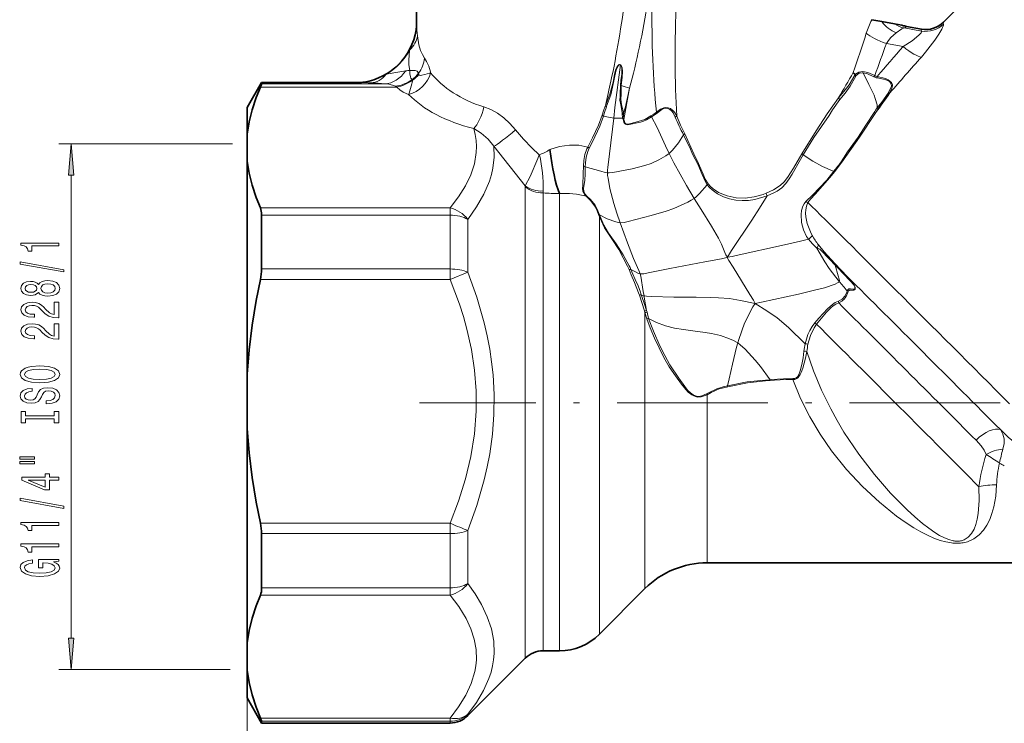
# Model space of a CAD drawing. Extents: x 0 to 420, y 0 to 297.
# Drawn here: x 69 to 147, y 80 to 136 of the extents above; entities that cross this region are included whole.
import ezdxf

# ---------------------------------------------------------------- set-up
doc = ezdxf.new("R2010")
doc.units = 0
doc.linetypes.add('DASHDOT', pattern=[18.5, 12, -3, 0.5, -3])

msp = doc.modelspace()

# ---------------------------------------------------------------- linework, layer by layer
at = {"color": 7, "lineweight": 35}
for p, q in [((151.384048, 144.939728), (142.250458, 135.806229)), ((100.249939, 135.61763), (100.249939, 139.096115)), ((137.315445, 135.852936), (136.522568, 135.99791)), ((138.348007, 135.664322), (137.315445, 135.852936)), ((138.930389, 135.553543), (138.348022, 135.664322)), ((138.930374, 135.553543), (138.974289, 135.544952)), ((140.488953, 135.250839), (139.290039, 135.462234)), ((86.749939, 128.996521), (87.904633, 130.996521)), ((87.904633, 130.996521), (87.904633, 130.887115)), ((95.646729, 130.996521), (87.904633, 130.996521)), ((86.749939, 126.892799), (86.749939, 128.996521)), ((86.749939, 126.892799), (86.749939, 124.745781)), ((86.749939, 107.778168), (86.749939, 124.745781)), ((87.904633, 120.441025), (87.904633, 116.148254)), ((86.749939, 107.778168), (86.749939, 103.446945)), ((86.749939, 86.381897), (86.749939, 103.446945)), ((87.904633, 95.075089), (87.904633, 90.757675)), ((147.783508, 92.746529), (123.399429, 92.746529)), ((118.449677, 90.696274), (114.817963, 87.064545)), ((86.749939, 84.197693), (86.749939, 86.381897)), ((111.635971, 85.746536), (110.328369, 85.746536)), ((108.914154, 85.160751), (104.335724, 80.582321)), ((86.749939, 81.996536), (86.749939, 84.197693)), ((86.749939, 81.996536), (87.904633, 79.996536)), ((87.904633, 80.1306), (87.904633, 79.996536)), ((102.921509, 79.996536), (87.904633, 79.996536))]:
    msp.add_line(p, q, dxfattribs=at)
at = {"color": 7, "lineweight": 13}
for p, q in [((142.250458, 135.806229), (142.241714, 135.794052)), ((139.112915, 135.339188), (140.483017, 135.09761)), ((139.287888, 135.455719), (139.290039, 135.462234)), ((140.481796, 135.245209), (139.287888, 135.455719)), ((140.488953, 135.250839), (140.481796, 135.245209)), ((137.688477, 134.101593), (139.029388, 133.865143)), ((101.3517, 131.852753), (101.371124, 131.777451)), ((116.513, 132.405655), (116.504684, 132.391724)), ((99.899063, 131.222672), (99.895508, 131.224808)), ((100.4151, 131.729523), (100.411041, 131.740021)), ((101.271408, 131.741074), (101.369812, 131.776947)), ((136.760925, 131.553375), (136.699188, 131.454529)), ((136.968124, 131.48764), (136.955383, 131.362808)), ((98.674377, 130.63269), (87.809235, 130.63269)), ((97.721848, 130.887115), (87.904633, 130.887115)), ((98.562027, 130.697815), (98.674377, 130.63269)), ((116.544083, 130.756531), (116.495865, 130.765732)), ((116.771729, 128.055847), (117.227921, 130.547134)), ((99.655762, 130.149353), (99.61969, 130.045853)), ((137.826385, 130.157288), (137.836578, 130.171783)), ((137.924072, 130.159027), (137.937164, 130.178299)), ((137.924072, 130.159027), (137.973938, 130.17244)), ((115.296844, 129.16095), (115.285339, 129.113434)), ((115.285339, 129.113373), (115.302521, 129.157822)), ((115.380188, 129.057465), (115.39563, 129.10257)), ((137.097931, 128.98465), (136.849319, 128.596603)), ((116.744522, 128.588882), (116.636215, 128.592209)), ((116.639877, 128.505447), (116.636215, 128.592209)), ((116.751129, 128.50116), (116.639877, 128.505447)), ((116.642487, 128.451752), (116.639877, 128.505432)), ((116.750793, 128.448257), (116.642487, 128.451752)), ((116.755295, 128.179169), (116.675659, 128.168945)), ((116.771729, 128.055847), (116.703979, 128.04213)), ((116.774979, 128.580322), (116.744522, 128.588882)), ((116.751129, 128.50116), (116.744522, 128.588882)), ((116.750793, 128.448257), (116.774979, 128.580322)), ((116.750793, 128.448257), (116.751129, 128.50116)), ((116.774994, 128.580322), (116.751129, 128.50116)), ((116.75531, 128.179138), (116.771729, 128.055847)), ((118.927414, 128.343674), (118.975861, 128.275208)), ((119.367279, 128.644226), (119.437378, 128.583282)), ((136.849319, 128.596603), (135.558594, 126.641853)), ((135.558594, 126.641853), (134.147659, 124.645233)), ((85.581512, 126.11972), (71.732544, 126.11972)), ((106.404312, 125.92173), (108.908859, 122.759796)), ((134.147842, 124.645462), (133.568909, 123.911819)), ((72.732544, 86.756149), (72.732544, 123.629234)), ((108.914154, 122.695496), (108.914154, 87.698761)), ((123.482498, 122.918594), (123.411484, 122.855522)), ((110.328369, 122.200073), (110.328369, 88.211441)), ((111.635971, 122.15155), (111.635971, 88.211441)), ((113.776016, 121.934326), (113.822189, 121.956444)), ((102.921509, 121.00589), (87.809235, 121.00589)), ((102.921509, 121.00589), (102.921509, 120.441025)), ((102.921509, 120.441025), (87.904633, 120.441025)), ((102.921509, 116.148254), (102.921509, 120.441025)), ((104.335724, 115.903564), (104.335724, 120.097717)), ((114.817963, 120.342743), (114.758331, 120.482826)), ((114.817963, 120.342743), (114.817963, 89.36496)), ((114.881546, 120.330261), (114.820663, 120.467667)), ((102.921509, 116.148254), (87.904633, 116.148254)), ((102.921509, 116.148254), (102.921509, 115.322739)), ((133.594162, 116.573051), (134.600449, 115.524269)), ((104.335739, 115.903557), (102.921524, 115.322739)), ((102.921524, 115.322739), (87.809235, 115.322739)), ((118.410309, 112.818504), (118.008209, 114.07357)), ((134.640732, 114.372841), (134.571411, 114.408478)), ((118.449677, 112.684731), (118.41011, 112.819168)), ((118.449677, 112.684731), (118.449677, 92.543427)), ((118.60199, 112.186378), (118.449677, 112.684731)), ((118.616989, 112.701614), (118.586716, 112.840881)), ((118.7323, 112.207771), (118.616989, 112.701614)), ((132.130493, 111.748146), (131.991623, 111.853668)), ((125.042389, 106.77491), (125.027466, 106.840843)), ((128.431534, 107.260666), (128.427139, 107.33223)), ((130.236969, 107.341286), (130.243362, 107.416672)), ((123.399429, 106.140984), (123.366272, 106.198288)), ((123.399429, 106.140984), (123.399429, 94.337799)), ((102.921509, 95.902374), (87.809235, 95.902374)), ((102.921509, 95.902374), (102.921509, 95.075089)), ((102.921509, 95.075089), (87.904633, 95.075089)), ((102.921509, 90.757675), (102.921509, 95.075089)), ((104.335724, 91.096252), (104.335724, 95.314491)), ((123.399429, 94.337799), (123.399429, 92.746529)), ((118.449677, 92.543427), (118.449677, 90.696274)), ((102.921509, 90.757675), (87.904633, 90.757675)), ((102.921509, 90.757675), (102.921509, 90.186584)), ((102.921524, 90.186584), (87.809235, 90.186584)), ((114.817963, 89.36496), (114.817963, 87.064545)), ((110.328369, 88.211441), (110.328369, 85.746536)), ((111.635971, 88.211441), (111.635971, 85.746536)), ((108.914154, 87.698761), (108.914154, 85.160751)), ((86.749939, 86.381897), (86.749939, 51.864548)), ((85.39212, 84.265656), (71.732544, 84.265656)), ((102.921509, 80.393005), (87.809235, 80.393005)), ((102.921509, 80.1306), (87.904633, 80.1306)), ((102.921509, 80.393005), (102.921509, 80.1306)), ((102.921509, 79.996536), (102.921509, 80.1306)), ((104.335724, 80.582321), (104.335724, 80.713303))]:
    msp.add_line(p, q, dxfattribs=at)
at = {"color": 7, "linetype": 'DASHDOT', "lineweight": 13}
msp.add_line((146.744598, 105.496529), (100.480362, 105.496529), dxfattribs=at)
at = {"color": 7, "lineweight": 13}
for points in [[(138.472641, 134.949036), (138.915405, 135.265991), (139.112915, 135.339188)], [(140.483017, 135.09761), (140.493851, 135.081512), (140.496384, 135.067322), (140.490128, 135.031006), (140.452789, 134.958176), (140.285385, 134.760681), (139.747269, 134.317932), (139.029388, 133.865143)], [(142.235138, 135.653381), (142.240799, 135.633881), (142.235825, 135.573181), (142.101013, 135.245377), (141.866974, 134.839279), (141.559479, 134.378601), (140.813293, 133.4142), (140.476837, 133.02417)], [(100.895096, 132.93808), (100.713943, 133.225067), (100.567917, 133.548676), (100.430908, 134.003601), (100.319321, 134.704605)], [(137.688477, 134.101593), (137.845764, 134.350662), (138.03566, 134.576202), (138.472641, 134.949036)], [(99.705246, 131.940842), (99.626602, 132.416595), (99.621338, 132.774887), (99.695282, 133.58432)], [(101.3517, 131.852753), (101.218262, 132.286011), (101.051254, 132.680267), (100.895096, 132.93808)], [(97.835358, 131.649689), (98.906235, 131.8564), (99.387878, 131.928177)], [(100.411041, 131.740021), (100.294388, 131.88739), (100.128891, 131.950897), (99.798141, 131.949982), (99.705246, 131.940842)], [(99.895523, 131.224823), (99.79628, 131.351166), (99.758484, 131.453491), (99.724182, 131.685638), (99.705246, 131.940842)], [(116.513, 132.405655), (116.435257, 132.433777), (116.396698, 132.427917), (116.32962, 132.390427), (116.228958, 132.269196), (116.096863, 131.972076), (116.011826, 131.659698), (115.90564, 131.023956)], [(116.504684, 132.391724), (116.466034, 132.412109), (116.424332, 132.413574), (116.382462, 132.396973), (116.313629, 132.333786), (116.232971, 132.202759), (116.120667, 131.902222), (115.986313, 131.250702), (115.95079, 131.009155)], [(115.961548, 128.171173), (116.040466, 129.016174), (116.504684, 132.391724)], [(116.504684, 132.391754), (116.552368, 132.337769), (116.605148, 132.178925), (116.618942, 131.845551), (116.601151, 131.622818), (116.540604, 131.187317), (116.495865, 130.765732)], [(116.512924, 132.405716), (116.5672, 132.347702), (116.632202, 132.179718), (116.657227, 131.83696), (116.621582, 131.419922), (116.544083, 130.756531)], [(135.815582, 131.865311), (135.497162, 131.817108), (135.227646, 131.655502)], [(135.81543, 131.865311), (136.199295, 131.782837), (136.760925, 131.553375)], [(99.923157, 131.172958), (99.927139, 131.094482), (99.883789, 130.897064), (99.655762, 130.149353)], [(100.425964, 131.634064), (100.448196, 131.590942), (100.474121, 131.574341), (100.544174, 131.563126), (100.657425, 131.574127), (100.911804, 131.631958), (101.271408, 131.741074)], [(133.872681, 129.782745), (134.307968, 130.279907), (134.713257, 130.800812), (135.176895, 131.585251)], [(133.98793, 129.638123), (134.400604, 130.159653), (134.792221, 130.711807), (135.248795, 131.511337)], [(135.830734, 131.776642), (135.530365, 131.730942), (135.286636, 131.562973)], [(135.830719, 131.776688), (136.175491, 131.69281), (136.699188, 131.454529)], [(135.830734, 131.776642), (136.29982, 130.839157), (136.705261, 129.98642), (136.808487, 129.722443), (136.944061, 129.21524), (136.96286, 128.987122)], [(136.955383, 131.362808), (137.585632, 131.23143), (137.790009, 131.162079), (137.955612, 131.040558), (138.071655, 130.890717), (138.087814, 130.694153), (138.028549, 130.508453), (137.836578, 130.171783)], [(136.968124, 131.48764), (137.620316, 131.307343), (137.833298, 131.221054), (138.086914, 131.009079), (138.168167, 130.843933), (138.171921, 130.735626), (138.113449, 130.519485), (137.937149, 130.178299)], [(97.721848, 130.887115), (98.041092, 130.856476), (98.328033, 130.795898), (98.562027, 130.697815)], [(99.61969, 130.045853), (99.172882, 130.236176), (98.904465, 130.406433), (98.674377, 130.63269)], [(115.30249, 129.157837), (115.657944, 130.059967), (115.905716, 131.023926)], [(115.395599, 129.10257), (115.720032, 130.02417), (115.950867, 131.00914)], [(116.495789, 130.765778), (116.47905, 130.105316), (116.463455, 129.886688), (116.450287, 129.591248), (116.535599, 129.221954), (116.636215, 128.592209)], [(116.543991, 130.756561), (116.542023, 130.096573), (116.522552, 129.656006), (116.59053, 129.234146), (116.744522, 128.588882)], [(130.945053, 125.329895), (132.101685, 127.159721), (132.976395, 128.491669), (133.87265, 129.782715)], [(131.058197, 125.248322), (131.914185, 126.620224), (132.527435, 127.486893), (133.119659, 128.364838), (133.396332, 128.81543), (133.987915, 129.638092)], [(137.826385, 130.157288), (137.323517, 129.444946), (136.96286, 128.987122)], [(137.924072, 130.159027), (137.421478, 129.439651), (137.097839, 128.984512)], [(105.613892, 129.056976), (106.155838, 128.849487), (106.691055, 128.561386), (107.202927, 128.197052), (107.695236, 127.746269), (108.138474, 127.231377)], [(115.03978, 128.384277), (115.160538, 128.74707), (115.285339, 129.113434)], [(115.143234, 128.322571), (115.23642, 128.620758), (115.380173, 129.057526)], [(120.984497, 128.320679), (120.798935, 128.623001), (120.684448, 128.757416), (120.478516, 128.916504), (120.293472, 128.986542), (120.091904, 128.999557), (119.955154, 128.974762), (119.699097, 128.865875), (119.367279, 128.644226)], [(120.866486, 128.24025), (120.689606, 128.588165), (120.573502, 128.737457), (120.43364, 128.855286), (120.268738, 128.927917), (120.087814, 128.9422), (119.908127, 128.895874), (119.794632, 128.840012), (119.437378, 128.583282)], [(113.891479, 125.857292), (114.274414, 126.586876), (114.738541, 127.590385), (115.039764, 128.384216)], [(114.007858, 125.77256), (114.261841, 126.263222), (114.843018, 127.530579), (115.143219, 128.322571)], [(115.961548, 128.171173), (115.549332, 128.242249), (115.143219, 128.322571)], [(115.961548, 128.171173), (115.869904, 127.276428), (115.498947, 124.22113), (115.47049, 124.009872), (115.455017, 123.798523)], [(116.675659, 128.168945), (116.172089, 128.162918), (115.961548, 128.171173)], [(118.975861, 128.275208), (118.568756, 128.031937), (118.347778, 127.9123), (118.09819, 127.828362), (117.834763, 127.787567), (117.323486, 127.682571), (117.195602, 127.644547), (117.060471, 127.625557), (116.899551, 127.671509), (116.816559, 127.755241), (116.767288, 127.846237), (116.703979, 128.04213)], [(118.927414, 128.343674), (118.438248, 128.040985), (117.72319, 127.834251), (117.231049, 127.710022), (117.079575, 127.672501), (116.949615, 127.692062), (116.857742, 127.79155), (116.789459, 127.98674), (116.771729, 128.055847)], [(118.927338, 128.343628), (119.152954, 128.477356), (119.367279, 128.644226)], [(118.975861, 128.275192), (119.347046, 128.509216), (119.437378, 128.583282)], [(118.975861, 128.275208), (119.41629, 127.419182), (120.093597, 125.957863), (120.387177, 125.353333)], [(120.984497, 128.320679), (121.288635, 127.606743), (121.620529, 126.907822)], [(136.711655, 128.599518), (136.043655, 127.605408), (135.450165, 126.642609)], [(102.921509, 121.00589), (103.595474, 121.882675), (104.149261, 122.759842), (104.576202, 123.643929), (104.864807, 124.533165), (105.006775, 125.425667), (105.020859, 125.90197), (104.991837, 126.378143), (104.919983, 126.853958), (104.805878, 127.329056)], [(104.805878, 127.329056), (105.397858, 126.96611), (105.946365, 126.495575), (106.404312, 125.921753)], [(108.138474, 127.231377), (108.774765, 126.493958), (109.446213, 125.799149), (110.033707, 125.23851)], [(121.522339, 126.838692), (121.116608, 126.205933), (120.648315, 125.61895), (120.387177, 125.353333)], [(121.522232, 126.838501), (122.077255, 125.681625), (122.25145, 125.279297), (122.660309, 124.495239), (123.015045, 123.679878), (123.188705, 123.253532), (123.411484, 122.855522)], [(121.620697, 126.907501), (122.335251, 125.324814), (122.719772, 124.538872), (123.081238, 123.709007), (123.258743, 123.290627), (123.482498, 122.918594)], [(135.449997, 126.64267), (134.596344, 125.483467), (134.090927, 124.669136)], [(135.449966, 126.642632), (135.081863, 126.00927), (134.530945, 125.218079), (134.090927, 124.669136)], [(104.335724, 120.097717), (105.038589, 121.098351), (105.618149, 122.116692), (106.05481, 123.148071), (106.214005, 123.666801), (106.331314, 124.186417), (106.430328, 125.056641), (106.404312, 125.921738)], [(110.879517, 125.65432), (111.650787, 125.899643), (112.432297, 126.020103), (113.179703, 126.006271), (113.891464, 125.8573)], [(113.548355, 124.333412), (113.588638, 124.78788), (113.671127, 125.256927), (113.82132, 125.711311), (113.891464, 125.8573)], [(113.694687, 124.295837), (113.714386, 124.602135), (113.769241, 125.05941), (113.885941, 125.50177), (114.007828, 125.772568)], [(110.033707, 125.23851), (109.906769, 124.939194), (109.29512, 123.506241), (108.908859, 122.759796)], [(115.455017, 123.798523), (115.602524, 123.802628), (115.896759, 123.843445), (117.435242, 124.119324), (118.452225, 124.386574), (118.948486, 124.560265), (119.548737, 124.830261), (120.118134, 125.160126), (120.387177, 125.353333)], [(120.387177, 125.353333), (120.76445, 124.613998), (121.758896, 122.794945), (122.370453, 121.773384)], [(128.101425, 122.176376), (128.684006, 122.442619), (129.232635, 122.795166), (129.546539, 123.091942), (129.81514, 123.433937), (130.278091, 124.181824), (130.945038, 125.329887)], [(128.181076, 121.969559), (128.785004, 122.242622), (128.981369, 122.357323), (129.353745, 122.623756), (129.680267, 122.952995), (129.953049, 123.323227), (130.186951, 123.7099), (130.833023, 124.872429), (131.058197, 125.248322)], [(131.058197, 125.248322), (131.826569, 124.739113), (132.601196, 124.299911), (133.406006, 123.97184), (133.506607, 123.937904)], [(113.548309, 124.332909), (113.53157, 123.760689), (113.496048, 122.785172), (113.479919, 122.575912), (113.511017, 122.356163), (113.686218, 122.02948), (113.776001, 121.934334)], [(113.694748, 124.295822), (113.6745, 123.733612), (113.653946, 123.206604), (113.587738, 122.750252), (113.56279, 122.550797), (113.583267, 122.34597), (113.669113, 122.137009), (113.822174, 121.956451)], [(113.694748, 124.295822), (114.923172, 123.929634), (115.277237, 123.828438), (115.455017, 123.798523)], [(115.455017, 123.798523), (115.476379, 123.584488), (115.510315, 123.372055), (115.657837, 122.546349), (115.961472, 121.359947), (116.216721, 120.600182), (116.480774, 119.825066)], [(133.506607, 123.937904), (132.937912, 123.232094), (131.81044, 122.038063), (131.2742, 121.50956)], [(133.568893, 123.911804), (133.191177, 123.444984), (132.010468, 122.093475), (131.65416, 121.711479), (131.437347, 121.443207)], [(122.370453, 121.773384), (122.523209, 121.896637), (122.807755, 122.165291), (123.411484, 122.855522)], [(123.411514, 122.855553), (123.598145, 122.635384), (123.802002, 122.439507), (124.242142, 122.123627), (124.713791, 121.898247), (125.198029, 121.743904), (125.692719, 121.632942), (126.198395, 121.589638), (126.703552, 121.614502), (127.200745, 121.69239), (128.18132, 121.969978)], [(123.482407, 122.918716), (123.670135, 122.716675), (123.874222, 122.538521), (124.309845, 122.252419), (125.000153, 121.975288), (125.716492, 121.812447), (126.436722, 121.791016), (127.156677, 121.894981), (127.863113, 122.089134), (128.101974, 122.17659)], [(114.758301, 120.482895), (114.641571, 120.784203), (114.496902, 121.083076), (114.14299, 121.574669), (113.776016, 121.934326)], [(114.820633, 120.467682), (114.70784, 120.766609), (114.471848, 121.229187), (114.108093, 121.682465), (113.822189, 121.956444)], [(122.370453, 121.773384), (122.12294, 121.618042), (121.864304, 121.477722), (120.739563, 120.963844), (120.140762, 120.758026), (118.936493, 120.402718), (117.718353, 120.077385), (117.107407, 119.926117), (116.802948, 119.859741), (116.480774, 119.825066)], [(122.370453, 121.773384), (122.920074, 120.888916), (123.764282, 119.545303), (124.304062, 118.613571), (124.537674, 118.12545), (124.815994, 117.451591), (124.886673, 117.280518), (125.020782, 117.096962)], [(128.18132, 121.969978), (127.588654, 120.994576), (126.967422, 120.048515), (125.359543, 117.621964), (125.020782, 117.096962)], [(131.2742, 121.50956), (131.138718, 121.335396), (131.039764, 121.152946), (130.929916, 120.80545), (130.887192, 120.477173), (130.915802, 119.854706), (131.072327, 119.270546), (131.336945, 118.7472), (131.475723, 118.531128)], [(131.437347, 121.443207), (131.311386, 121.159065), (131.261444, 120.867622), (131.254547, 120.583351), (131.276047, 120.303993), (131.382095, 119.772957), (131.633881, 119.110161), (131.781738, 118.8265)], [(117.19783, 116.105858), (117.069702, 116.386185), (116.363739, 117.69722), (115.809601, 118.560516), (115.239807, 119.437988), (114.863617, 120.242119), (114.817963, 120.342743)], [(114.820663, 120.467667), (115.452026, 120.151855), (116.119614, 119.894073), (116.480774, 119.825066)], [(117.326401, 116.116646), (117.270355, 116.260452), (117.194199, 116.406052), (116.702484, 117.274475), (116.147369, 118.147736), (115.547806, 119.013206), (115.172104, 119.648926), (114.881546, 120.330261)], [(116.480774, 119.825066), (117.05954, 118.220116), (117.531784, 116.989258), (117.950638, 116.029839), (118.069443, 115.762688)], [(131.475723, 118.531128), (130.856155, 118.360451), (129.563232, 118.083832), (125.711334, 117.223145), (125.390503, 117.147034), (125.020782, 117.096962)], [(131.475922, 118.531265), (131.795059, 118.141342), (132.148315, 117.812355)], [(133.927643, 115.160667), (133.13765, 116.188942), (132.778412, 116.720467), (132.148315, 117.812355)], [(132.148483, 117.812042), (132.251434, 117.776543), (132.377975, 117.725807), (132.465179, 117.64299), (133.153351, 116.921921), (133.598984, 116.451233)], [(132.268829, 118.061539), (132.733902, 117.517487), (133.59436, 116.572838)], [(125.020782, 117.096962), (124.859573, 117.03653), (124.542084, 116.968269), (123.220428, 116.724655), (120.443802, 116.179337), (118.712036, 115.836487), (118.36647, 115.774979), (118.069443, 115.762688)], [(127.22644, 113.411469), (127.087799, 113.678871), (126.811218, 114.129204), (125.476852, 116.296066), (125.135696, 116.826126), (125.038269, 117.018242), (125.020782, 117.096962)], [(133.598923, 116.451447), (134.49617, 115.538612), (134.603607, 115.42701)], [(133.927643, 115.160667), (133.941208, 115.21624), (133.931381, 115.338898), (133.858246, 115.600731), (133.598984, 116.451233)], [(104.335724, 95.314491), (105.058151, 97.323822), (105.645981, 99.368256), (105.883591, 100.401894), (106.080887, 101.44194), (106.296555, 103.004593), (106.413712, 104.574814), (106.429764, 106.14817), (106.34433, 107.720024), (106.234009, 108.747665), (106.081863, 109.771339), (105.881744, 110.825859), (105.640152, 111.873802), (105.052841, 113.910957), (104.335739, 115.903496)], [(118.008011, 114.074112), (117.936188, 114.258537), (117.616608, 115.071457), (117.353104, 115.695015), (117.19783, 116.105858)], [(118.069443, 115.762688), (117.937195, 115.794571), (117.688309, 115.911118), (117.326401, 116.116646)], [(118.152298, 114.096428), (118.085876, 114.293655), (117.898087, 114.798538), (117.667465, 115.313011), (117.48082, 115.724625), (117.326401, 116.116646)], [(118.376907, 114.007622), (118.313248, 114.360229), (118.10907, 115.58683), (118.069443, 115.762688)], [(134.571411, 114.408478), (134.623901, 114.500458), (134.710648, 114.561867), (134.819138, 114.572762), (135.051254, 114.541672), (135.104263, 114.545876), (135.164444, 114.578598), (135.185165, 114.608719), (135.186127, 114.689987), (135.136765, 114.797836), (135.062363, 114.909447), (134.861328, 115.153999), (134.603607, 115.42701)], [(134.640732, 114.372841), (134.760345, 114.467003), (134.984406, 114.453773), (135.098526, 114.46257), (135.179077, 114.509125), (135.206406, 114.548279), (135.209671, 114.694908), (135.076523, 114.946457), (134.865768, 115.222229), (134.600449, 115.524269)], [(102.921509, 95.902374), (103.595474, 97.67112), (104.149261, 99.440659), (104.576202, 101.224152), (104.864807, 103.018021), (105.006775, 104.818497), (105.004822, 106.457893), (104.877991, 108.095222), (104.629425, 109.727715), (104.265045, 111.352608), (103.985001, 112.353188), (103.666046, 113.348816), (102.921524, 115.322739)], [(127.22644, 113.411469), (127.749725, 113.51413), (130.696442, 114.151611), (132.079834, 114.480209), (132.768311, 114.659004), (133.615051, 114.952934), (133.801788, 115.037117), (133.896759, 115.111656), (133.927643, 115.160667)], [(118.586838, 112.840195), (118.416504, 113.349358), (118.189102, 113.965714), (118.15274, 114.096184)], [(118.376907, 114.007622), (118.574356, 113.979118), (118.980743, 113.954048), (120.753128, 113.911453), (122.529449, 113.899994), (123.710709, 113.885872), (124.307037, 113.863968), (125.192612, 113.785683), (126.070267, 113.640404), (127.22644, 113.411469)], [(118.586716, 112.840881), (118.399307, 113.89196), (118.376907, 114.007622)], [(134.571411, 114.408485), (134.535217, 114.297478), (134.400803, 114.009155), (134.176437, 113.75489), (133.870148, 113.580521)], [(134.640732, 114.372864), (134.612259, 114.264679), (134.473312, 113.948341), (134.323135, 113.753365), (134.131577, 113.583214), (133.891098, 113.448875)], [(127.22644, 113.411469), (127.054428, 113.130417), (126.380661, 111.821663), (125.922165, 110.530556), (125.842651, 110.269829)], [(127.22644, 113.411469), (128.151077, 112.824608), (128.987137, 112.251312), (129.889282, 111.479095), (131.216354, 110.202087)], [(133.870148, 113.580521), (133.616562, 113.467575), (133.388504, 113.319023), (132.994583, 112.970261), (132.309921, 112.228981), (131.991623, 111.853668)], [(133.891098, 113.448875), (133.659897, 113.355629), (133.450699, 113.222107), (133.262543, 113.062073), (132.917313, 112.705299), (132.130493, 111.748146)], [(118.7323, 112.207771), (119.383621, 111.890198), (120.079285, 111.633812), (120.800049, 111.445526), (121.532166, 111.318932), (122.270355, 111.224899), (123.251282, 111.100761), (123.748581, 111.020752), (124.477066, 110.855293), (125.178253, 110.596611), (125.518036, 110.447205), (125.842651, 110.269829)], [(118.7323, 112.207771), (119.134384, 111.205986), (119.649521, 110.01902), (120.028183, 109.251656), (120.435181, 108.507393), (121.138641, 107.451912), (121.616272, 106.781281), (121.878403, 106.475899), (122.071518, 106.294716), (122.281723, 106.140175), (122.563507, 106.020103), (122.774384, 106.00106), (122.98674, 106.037712), (123.366272, 106.198288)], [(118.60199, 112.186378), (118.875412, 111.459023), (119.217789, 110.651955), (119.573151, 109.863182), (119.9608, 109.0924), (120.391281, 108.349823), (120.874832, 107.644501), (121.363724, 106.967117), (121.706146, 106.540863), (121.899521, 106.348076), (122.183945, 106.125038), (122.342133, 106.037514), (122.619949, 105.954636), (122.938034, 105.969635), (123.166199, 106.037666), (123.399429, 106.140984)], [(131.991623, 111.853668), (131.770081, 111.569695), (131.583817, 111.258537), (131.433563, 110.924408), (131.216354, 110.202087)], [(132.130493, 111.748146), (131.930923, 111.472336), (131.632446, 110.858162), (131.437637, 110.160728)], [(125.027466, 106.840843), (125.160202, 107.413818), (125.415695, 108.562256), (125.750748, 109.931076), (125.842651, 110.269829)], [(125.842651, 110.269829), (126.048859, 110.107979), (126.429504, 109.752922), (127.235474, 108.893288), (127.64946, 108.379814), (128.427139, 107.33223)], [(131.360153, 109.588898), (131.25737, 109.043213), (131.041794, 108.24617), (130.911087, 107.909309), (130.831421, 107.748909), (130.660065, 107.512703), (130.549316, 107.423912), (130.399429, 107.359711), (130.236969, 107.341286)], [(131.118042, 109.606491), (131.04599, 109.068039), (130.953354, 108.539497), (130.822021, 108.029861), (130.733032, 107.789223), (130.597443, 107.562569), (130.506332, 107.480408), (130.381516, 107.426064), (130.243362, 107.416672)], [(143.010162, 94.507996), (142.656738, 94.602394), (142.318054, 94.737122), (141.933975, 94.93206), (141.563751, 95.154701), (141.065414, 95.498436), (140.578033, 95.87487), (139.953186, 96.405693), (139.335541, 96.975548), (138.027695, 98.310699), (136.753448, 99.774132), (135.486603, 101.41497), (134.309082, 103.165077), (133.763062, 104.077606), (133.250107, 105.012329), (132.520386, 106.512939), (131.888123, 108.045166), (131.360184, 109.588753)], [(125.027466, 106.840836), (124.694885, 106.773323), (124.17543, 106.600677), (123.526794, 106.284599), (123.366272, 106.198288)], [(125.042374, 106.77491), (124.370544, 106.601807), (123.716827, 106.304893), (123.399429, 106.140984)], [(128.427185, 107.332176), (127.677002, 107.274193), (126.602158, 107.153534), (125.027466, 106.840843)], [(128.431641, 107.260674), (128.054749, 107.232246), (126.613876, 107.090416), (125.042389, 106.77491)], [(130.243362, 107.416672), (129.500977, 107.411324), (128.510086, 107.337036), (128.427139, 107.33223)], [(130.236969, 107.341286), (129.687485, 107.348633), (128.777496, 107.284698), (128.431534, 107.260666)], [(142.889252, 94.337799), (142.415359, 94.419891), (141.964584, 94.542725), (141.4823, 94.715401), (141.0215, 94.915169), (140.444382, 95.207108), (139.8871, 95.527908), (139.182083, 95.982323), (138.495102, 96.472397), (137.134995, 97.570366), (135.797073, 98.817307), (134.522385, 100.18354), (133.328125, 101.668991), (132.414307, 102.99025), (131.586517, 104.383804), (130.857162, 105.839195), (130.236969, 107.341286)], [(146.97876, 101.809219), (147.066696, 102.244026), (147.063599, 102.635979), (146.976593, 102.984276), (146.773697, 103.355148)], [(145.646133, 101.384407), (145.478256, 101.728699), (145.235275, 102.067558), (144.835358, 102.508163)], [(146.47345, 98.950638), (146.399551, 98.058907), (146.248688, 97.211754), (146.105179, 96.692261), (145.9216, 96.201431), (145.696869, 95.751389), (145.421188, 95.339195), (145.084366, 94.973366), (144.670303, 94.665489), (144.15715, 94.436363)], [(145.067062, 98.805626), (145.093063, 97.710129), (145.015854, 96.690926), (144.935669, 96.235817), (144.822067, 95.808937), (144.672867, 95.424835), (144.47612, 95.080132), (144.215759, 94.786842), (143.889557, 94.579262)], [(106.429764, 85.524445), (106.395569, 86.503113), (106.209564, 87.484512), (105.879364, 88.462891), (105.416977, 89.432999), (104.915848, 90.270859), (104.335739, 91.096222)], [(105.015549, 85.03508), (104.991531, 85.861313), (104.843109, 86.686234), (104.573944, 87.508438), (104.190399, 88.326523), (103.618256, 89.26149), (102.921524, 90.186584)], [(104.335724, 80.713303), (105.019852, 81.634033), (105.58783, 82.579285), (106.021866, 83.547852), (106.18367, 84.040131), (106.306488, 84.53714), (106.387924, 85.029144), (106.429764, 85.524445)], [(102.921509, 80.393005), (103.595474, 81.284973), (104.16893, 82.213318), (104.604584, 83.149124), (104.889771, 84.090424), (104.972961, 84.562485), (105.015549, 85.03508)]]:
    msp.add_lwpolyline(points, dxfattribs=at)
at = {"color": 7, "lineweight": 35}
for points in [[(86.749939, 126.892799), (86.898529, 127.854233), (87.137177, 128.82077), (87.463287, 129.793823), (87.809235, 130.63269)], [(87.904633, 130.887115), (87.903381, 130.875702), (87.893341, 130.839111), (87.809235, 130.63269)], [(86.749939, 124.745781), (86.898529, 123.78434), (87.137177, 122.81781), (87.463287, 121.844749), (87.809235, 121.00589)], [(86.749939, 107.778168), (86.898529, 109.717705), (87.137177, 111.667519), (87.463287, 113.630493), (87.809235, 115.322739)], [(86.749939, 103.446945), (86.898529, 101.507408), (87.137177, 99.557594), (87.463287, 97.59462), (87.809235, 95.902374)], [(86.749939, 86.381897), (86.898529, 87.360001), (87.137177, 88.343277), (87.463287, 89.333191), (87.809235, 90.186584)], [(86.749939, 84.197693), (86.898529, 83.219589), (87.137177, 82.236313), (87.463287, 81.246399), (87.809235, 80.393005)], [(87.904633, 80.1306), (87.893341, 80.181473), (87.809235, 80.393005)]]:
    msp.add_lwpolyline(points, dxfattribs=at)
at = {"color": 7, "lineweight": 13}
for points in [[(72.950439, 123.629234), (72.732544, 126.11972), (72.514648, 123.629234)], [(71.732544, 117.981323), (71.732544, 118.217346), (68.710938, 118.217346), (68.710938, 118.040977), (68.974609, 117.994286), (69.151855, 117.900917), (69.255585, 117.758263), (69.290192, 117.56115), (69.597107, 117.56115), (69.597107, 117.981323)], [(72.134552, 115.912018), (72.134552, 116.090981), (68.650421, 116.718643), (68.650421, 116.537086)], [(70.115814, 114.28363), (70.236877, 114.151352), (70.405457, 114.060577), (70.617279, 114.003517), (70.872314, 113.985359), (71.25705, 114.026863), (71.555298, 114.146172), (71.745514, 114.340691), (71.819, 114.605247), (71.745514, 114.867203), (71.555298, 115.061729), (71.25705, 115.181038), (70.872314, 115.225128), (70.617279, 115.204384), (70.405457, 115.149918), (70.236877, 115.056541), (70.115814, 114.926857), (70.012085, 115.030609), (69.869446, 115.103226), (69.696533, 115.147324), (69.484711, 115.16288), (69.177795, 115.121384), (68.931396, 115.012451), (68.771454, 114.836082), (68.710938, 114.605247), (68.771454, 114.371819), (68.931396, 114.19545), (69.177795, 114.083923), (69.484711, 114.045013), (69.696533, 114.057983), (69.869446, 114.102074)], [(69.519287, 114.291412), (69.329071, 114.312164), (69.182098, 114.374413), (69.091339, 114.472969), (69.056763, 114.605247), (69.091339, 114.734932), (69.182098, 114.833488), (69.329071, 114.895737), (69.519287, 114.919083), (69.713806, 114.895737), (69.865112, 114.833488), (69.964539, 114.734932), (69.994781, 114.605247), (69.960205, 114.472969), (69.865112, 114.374413), (69.713806, 114.312164)], [(70.863678, 114.234352), (70.634552, 114.257698), (70.461639, 114.332909), (70.349274, 114.449623), (70.310364, 114.605247), (70.349274, 114.75827), (70.461639, 114.874985), (70.634552, 114.950203), (70.863678, 114.976143), (71.110077, 114.950203), (71.295959, 114.874985), (71.416992, 114.75827), (71.455902, 114.605247), (71.416992, 114.449623), (71.295959, 114.332909), (71.110077, 114.257698)], [(71.732544, 112.261017), (71.732544, 113.498192), (71.360779, 113.498192), (71.360779, 112.520378), (71.157623, 112.574844), (70.989014, 112.668221), (70.682098, 112.956116), (70.552429, 113.109138), (70.366547, 113.280319), (70.150421, 113.402222), (69.895355, 113.472252), (69.605743, 113.498192), (69.242645, 113.454094), (68.957336, 113.332191), (68.775757, 113.145454), (68.710938, 112.904243), (68.784424, 112.655251), (68.987579, 112.465912), (69.311798, 112.344009), (69.739746, 112.302513), (69.800262, 112.302513), (69.800262, 112.538536), (69.765686, 112.538536), (69.471741, 112.561874), (69.255585, 112.631905), (69.117279, 112.743431), (69.069733, 112.891273), (69.112946, 113.041702), (69.221008, 113.153229), (69.389618, 113.225853), (69.60141, 113.251793), (69.800262, 113.233635), (69.968842, 113.184357), (70.115814, 113.101357), (70.245514, 112.987236), (70.38385, 112.834213), (70.651855, 112.580032), (70.937164, 112.40107), (71.28299, 112.294731), (71.719574, 112.261017)], [(71.732544, 110.549637), (71.732544, 111.786812), (71.360779, 111.786812), (71.360779, 110.808998), (71.157623, 110.863464), (70.989014, 110.956841), (70.682098, 111.244736), (70.552429, 111.397758), (70.366547, 111.568939), (70.150421, 111.690842), (69.895355, 111.760872), (69.605743, 111.786812), (69.242645, 111.742714), (68.957336, 111.620811), (68.775757, 111.434074), (68.710938, 111.192863), (68.784424, 110.943871), (68.987579, 110.754532), (69.311798, 110.632629), (69.739746, 110.591133), (69.800262, 110.591133), (69.800262, 110.827156), (69.765686, 110.827156), (69.471741, 110.850494), (69.255585, 110.920525), (69.117279, 111.032051), (69.069733, 111.179893), (69.112946, 111.330322), (69.221008, 111.441849), (69.389618, 111.514473), (69.60141, 111.540413), (69.800262, 111.522255), (69.968842, 111.472977), (70.115814, 111.389977), (70.245514, 111.275856), (70.38385, 111.122833), (70.651855, 110.868652), (70.937164, 110.68969), (71.28299, 110.583351), (71.719574, 110.549637)], [(70.232544, 107.093155), (70.906891, 107.139839), (71.404022, 107.274712), (71.710938, 107.484795), (71.814667, 107.759727), (71.710938, 108.032059), (71.404022, 108.244743), (70.906891, 108.377014), (70.232544, 108.4263), (69.5625, 108.377014), (69.290192, 108.319954), (69.065399, 108.244743), (68.758484, 108.032059), (68.680664, 107.902374), (68.650421, 107.759727), (68.758484, 107.482208), (69.061066, 107.272118), (69.558197, 107.139839)], [(70.232544, 107.342148), (69.709503, 107.370674), (69.324768, 107.456268), (69.091339, 107.588547), (69.009186, 107.759727), (69.091339, 107.928314), (69.329071, 108.060593), (69.713806, 108.146179), (70.232544, 108.177307), (70.755585, 108.146179), (71.14032, 108.060593), (71.373749, 107.928314), (71.451569, 107.759727), (71.373749, 107.588547), (71.14032, 107.456268), (70.759918, 107.370674)], [(70.742645, 105.63855), (70.742645, 105.402527), (71.200836, 105.454399), (71.538025, 105.584084), (71.74118, 105.783791), (71.814667, 106.053535), (71.745514, 106.320679), (71.555298, 106.520393), (71.25705, 106.647484), (70.863678, 106.694168), (70.509186, 106.655266), (70.28009, 106.546326), (70.128784, 106.369957), (70.016418, 106.133934), (69.934265, 105.931633), (69.839172, 105.799355), (69.700836, 105.724136), (69.484711, 105.700798), (69.290192, 105.724136), (69.143219, 105.791573), (69.043793, 105.895317), (69.009186, 106.037971), (69.052429, 106.18322), (69.169128, 106.29734), (69.363678, 106.372551), (69.62735, 106.408867), (69.62735, 106.64489), (69.618713, 106.64489), (69.212372, 106.603386), (68.90979, 106.481491), (68.719574, 106.289558), (68.654724, 106.03019), (68.719574, 105.796761), (68.901123, 105.615204), (69.182098, 105.498489), (69.545227, 105.456993), (69.869446, 105.490707), (70.089905, 105.589272), (70.236877, 105.744888), (70.349274, 105.957565), (70.448669, 106.167656), (70.543793, 106.325867), (70.682098, 106.421837), (70.906891, 106.455551), (71.136017, 106.424423), (71.308899, 106.344025), (71.416992, 106.222122), (71.451569, 106.063911), (71.404022, 105.887543), (71.265686, 105.75267), (71.040894, 105.667076)], [(71.369446, 104.217659), (71.369446, 103.885666), (71.732544, 103.885666), (71.732544, 104.788261), (71.369446, 104.788261), (71.369446, 104.456276), (69.095642, 104.456276), (69.095642, 104.788261), (68.732544, 104.788261), (68.732544, 103.885666), (69.095642, 103.885666), (69.095642, 104.217659)], [(68.624481, 101.015358), (69.800262, 101.015358), (69.800262, 101.189133), (68.624481, 101.189133)], [(68.624481, 100.639275), (69.800262, 100.639275), (69.800262, 100.815643), (68.624481, 100.815643)], [(71.732544, 99.345474), (71.732544, 99.578903), (70.989014, 99.578903), (70.989014, 99.835678), (70.643219, 99.835678), (70.643219, 99.578903), (68.797394, 99.578903), (68.797394, 99.34288), (70.608612, 98.554413), (70.989014, 98.554413), (70.989014, 99.345474)], [(70.643219, 98.772278), (69.298828, 99.345474), (70.643219, 99.345474)], [(72.134552, 97.086838), (72.134552, 97.2658), (68.650421, 97.893463), (68.650421, 97.711906)], [(71.732544, 95.733383), (71.732544, 95.969406), (68.710938, 95.969406), (68.710938, 95.793037), (68.974609, 95.746346), (69.151855, 95.652977), (69.255585, 95.510323), (69.290192, 95.31321), (69.597107, 95.31321), (69.597107, 95.733383)], [(71.732544, 94.022003), (71.732544, 94.258026), (68.710938, 94.258026), (68.710938, 94.081657), (68.974609, 94.034966), (69.151855, 93.941597), (69.255585, 93.798943), (69.290192, 93.60183), (69.597107, 93.60183), (69.597107, 94.022003)], [(71.330536, 92.831947), (71.732544, 92.876038), (71.732544, 93.005722), (70.111511, 93.005722), (70.111511, 92.349525), (70.478943, 92.349525), (70.478943, 92.754135), (70.504883, 92.754135), (70.902588, 92.723015), (71.196533, 92.640015), (71.382385, 92.512924), (71.442932, 92.354713), (71.365112, 92.178345), (71.131683, 92.040878), (70.746948, 91.952698), (70.219574, 91.92157), (69.696533, 91.950104), (69.311798, 92.038284), (69.078369, 92.178345), (68.996246, 92.367683), (69.039459, 92.49736), (69.160492, 92.603706), (69.363678, 92.681511), (69.636017, 92.725609), (69.636017, 92.982376), (69.221008, 92.91494), (68.90979, 92.787857), (68.719574, 92.608894), (68.650421, 92.38324), (68.758484, 92.087563), (69.074036, 91.86451), (69.571167, 91.721863), (70.232544, 91.672577), (70.898254, 91.721863), (71.395355, 91.86451), (71.710938, 92.0746), (71.814667, 92.339149), (71.78009, 92.486992), (71.693634, 92.619263), (71.542328, 92.733383)], [(72.514648, 86.756149), (72.732544, 84.265656), (72.950439, 86.756149)]]:
    msp.add_lwpolyline(points, close=True, dxfattribs=at)
for centre, radius, start, end in [((143.778748, 132.481781), 8.063197, 154.146619, 162.448454), ((139.533966, 137.501556), 2.764402, 216.616612, 247.422534), ((140.835938, 137.206757), 1.99311, 259.766195, 314.859287), ((142.341675, 135.719254), 0.124929, 143.190845, 211.733204), ((94.930756, 136.016785), 5.349428, 332.953964, 350.991348), ((115.974182, 136.368927), 15.742511, 182.735486, 186.068509), ((139.483978, 137.273895), 1.970011, 234.787551, 259.143303), ((139.636444, 137.431885), 2.006668, 249.398883, 259.996858), ((140.589462, 135.173309), 0.12988, 146.262941, 215.414348), ((140.818832, 137.07811), 2.008874, 260.37637, 314.830156), ((30.54126, 168.213577), 110.678014, 340.784506, 342.489861), ((49.430695, 164.781006), 93.437954, 339.16905, 340.831959), ((377.83905, -75.262619), 317.434199, 138.79107, 139.359041), ((98.062546, 133.36615), 2.86531, 325.174109, 351.406073), ((402.10141, -99.126175), 349.773047, 138.416024, 139.037571), ((99.61615, 130.238495), 1.704842, 87.003749, 97.693896), ((136.792847, 131.986618), 0.984752, 187.076016, 192.31096), ((95.228592, 136.270782), 5.305474, 279.096136, 299.427786), ((98.14418, 133.700378), 3.032015, 277.922778, 305.27759), ((98.069427, 133.738022), 3.16429, 281.023841, 305.855198), ((98.546249, 133.09082), 2.30268, 305.87002, 324.081835), ((98.563187, 133.099365), 2.303552, 305.443891, 323.509571), ((99.849945, 131.168777), 0.073102, 3.269666, 47.650002), ((98.559753, 133.164993), 2.413872, 304.388757, 320.636325), ((100.998886, 131.746704), 0.583963, 181.687803, 191.12401), ((42.581482, 146.721649), 74.805784, 346.423078, 347.954757), ((-51.949066, 240.561584), 216.336949, 329.198432, 329.814481), ((136.748932, 133.858276), 2.676992, 230.689848, 235.370057), ((136.937683, 132.805634), 2.142328, 208.390113, 214.725729), ((135.744415, 132.065887), 0.743734, 220.261938, 228.212524), ((135.514252, 131.395172), 0.387206, 137.750039, 150.601805), ((135.887024, 132.011124), 0.749183, 208.338709, 216.73793), ((135.445251, 131.407272), 0.222291, 135.528903, 152.088232), ((137.070435, 132.090546), 0.736593, 239.727363, 261.016257), ((137.020477, 132.014221), 0.529042, 240.610219, 264.321139), ((95.266632, 100.192871), 30.806384, 87.444754, 89.293044), ((96.12915, 116.956902), 14.021167, 83.47752, 87.911775), ((119.251892, 138.381638), 8.091685, 250.449162, 255.514853), ((-9.293793, 158.647705), 129.604717, 346.585562, 347.477828), ((134.595444, 130.241913), 0.856441, 212.42849, 224.824027), ((-39.113861, 255.361404), 216.869464, 324.230825, 324.742304), ((137.870499, 130.464783), 0.310526, 261.833912, 279.936154), ((137.866928, 130.493759), 0.323291, 264.615841, 282.551822), ((115.87851, 130.012222), 1.0769, 236.576747, 242.436134), ((148.757492, 121.095024), 14.19175, 146.212111, 148.07734), ((137.038895, 129.353027), 0.373452, 258.259442, 279.087284), ((115.687897, 129.355225), 1.167482, 236.277803, 242.190766), ((118.706223, 128.549255), 2.065937, 182.705447, 190.608577), ((118.613281, 128.533936), 1.971667, 190.668013, 194.444329), ((118.601929, 128.341217), 1.853927, 176.690396, 185.015034), ((136.332169, 134.633118), 16.735095, 202.458176, 207.757884), ((120.425568, 129.014862), 0.891283, 299.648927, 308.838953), ((136.789658, 128.954651), 0.363277, 257.611387, 279.461121), ((120.943863, 127.765121), 1.092185, 301.980569, 308.283997), ((135.507828, 127.026566), 0.388152, 261.458381, 277.516525), ((106.756424, 132.974991), 8.401926, 292.958128, 299.388744), ((114.81279, 127.000954), 1.468617, 231.145066, 236.76302), ((100.1539, 122.721359), 10.196041, 357.980426, 14.293557), ((132.236832, 127.003349), 2.114061, 232.334639, 236.115777), ((113.88028, 125.337845), 1.058379, 251.719543, 259.904186), ((146.148804, 114.443199), 15.809895, 139.698706, 143.092245), ((133.751038, 124.432671), 0.551813, 243.709472, 250.726863), ((108.487778, 122.692467), 0.426402, 0.408422, 9.084894), ((111.98822, 149.358261), 27.208934, 266.502531, 269.258218), ((108.850388, 122.41597), 1.493697, 351.689325, 357.931573), ((112.05098, 115.541794), 6.622141, 74.89829, 93.592668), ((130.383972, 122.934052), 2.40441, 198.362658, 203.638542), ((131.644775, 122.179649), 0.765419, 241.056518, 254.269498), ((114.871414, 120.813141), 0.349163, 251.100994, 261.642025), ((114.913818, 120.66436), 0.33563, 253.403464, 264.482823), ((137.635742, 122.018402), 6.667826, 208.601426, 216.397417), ((133.354919, 116.503769), 0.249431, 347.85274, 16.090368), ((117.208038, 116.741295), 0.635643, 269.078967, 280.729132), ((134.430328, 115.471107), 0.178507, 345.723644, 17.354642), ((159.073044, 136.041016), 32.684584, 219.705701, 221.441334), ((117.927734, 115.049728), 0.979596, 274.712555, 283.276956), ((118.533813, 114.727158), 0.736707, 238.869682, 257.698219), ((132.558258, 113.303864), 1.340717, 6.209428, 11.908236), ((118.353088, 113.994148), 1.176531, 272.778197, 281.452244), ((118.41864, 113.81057), 1.126412, 271.579533, 280.141182), ((118.442902, 113.556595), 1.379472, 276.622358, 282.109848), ((135.602509, 109.179291), 4.504029, 166.87551, 174.559937), ((132.240753, 115.062576), 4.967241, 258.098454, 260.695347), ((136.328369, 109.212181), 4.982164, 169.028631, 175.665458), ((131.650467, 115.232101), 5.650847, 264.594039, 267.05553), ((176.318726, 134.094864), 42.635424, 226.135273, 229.352907), ((157.905243, 97.283981), 12.927307, 161.505956, 173.240686), ((121.154572, 62.089645), 46.302472, 56.496873, 58.06561), ((147.389496, 98.229897), 3.603702, 96.546309, 118.927595), ((158.275864, 98.518883), 11.766706, 163.76149, 169.321797), ((155.375122, 98.628067), 8.907009, 166.553302, 177.925007), ((156.751389, 117.236931), 19.346089, 238.741534, 240.029749), ((146.310394, 93.590195), 5.362311, 88.25771, 103.408647), ((143.319183, 97.964546), 3.652101, 263.239346, 269.654076), ((143.374023, 96.388153), 1.914976, 259.047332, 267.818613), ((143.315994, 97.369781), 3.057232, 269.646569, 277.362853), ((143.35791, 95.958389), 1.484773, 267.808688, 278.860488), ((143.392532, 95.72834), 1.252008, 278.915969, 293.390349), ((143.36998, 96.954231), 2.638099, 277.35648, 287.360815)]:
    msp.add_arc(centre, radius, start, end, dxfattribs=at)
at = {"color": 7, "lineweight": 35}
for centre, radius, start, end in [((140.836243, 137.220459), 2.000002, 260.000136, 314.999599), ((95.249969, 135.996185), 5.030908, 279.350014, 350.653713), ((97.549957, 135.617645), 2.699974, 350.653964, 359.999884), ((139.638474, 137.435822), 2.004113, 250.645632, 259.987698), ((95.631973, 133.667877), 2.671436, 270.316556, 279.37892), ((84.033875, 116.180832), 3.871312, 347.194949, 359.517737), ((84.02655, 95.043625), 3.878601, 0.464781, 12.790481), ((123.399429, 85.746536), 7, 90.000003, 135), ((111.635971, 90.246536), 4.5, 269.999997, 314.999999), ((110.328369, 83.746536), 2, 90.000003, 135), ((102.921509, 81.996536), 2, 269.999997, 314.999999)]:
    msp.add_arc(centre, radius, start, end, dxfattribs=at)
at = {"color": 7, "lineweight": 13}
for centre, major_axis, ratio, start_param, end_param in [((109.078644, 162.668564), (0.569092, -43.249512), 0.211803, 0.750179845, 0.961518603), ((109.378128, 160.584808), (0.391846, -41.62294), 0.263279, 0.762121204, 0.979006983), ((132.255524, 157.321503), (-7.290466, -41.181229), 0.268656, 5.264374077, 5.529143428), ((132.134003, 157.497314), (-7.117157, -40.714554), 0.214988, 5.259180168, 5.548164551), ((128.733276, 137.314407), (10.554871, -1.8573), 0.081415, 6.114489518, 6.281581087), ((97.640137, 134.706268), (2.678131, 0.342941), 0.714725, 5.49090599, 6.105051222), ((137.778351, 134.620941), (1.888885, -0.657364), 0.260258, 3.706030145, 4.755304627), ((95.249939, 135.996643), (-5.057739, 0), 0.999988, 2.107358869, 2.64439308), ((139.119263, 134.384491), (1.5047, -1.317535), 0.22712, 4.850075806, 5.994979154), ((97.721848, 133.575531), (-0.348724, -2.677383), 0.811709, 0.159108451, 1.017702897), ((96.640076, 133.666077), (-0.120331, -2.697311), 0.691836, 0.064395196, 0.757830682), ((99.61969, 131.782837), (1.43866, 1.389343), 0.783361, 4.06473336, 5.390601259), ((109.249008, 134.824615), (8.998932, -0.001099), 0.70066, 3.646164799, 4.296644736), ((109.252716, 133.09053), (11.003021, 0.001907), 0.572409, 3.645954443, 4.296244793), ((136.635696, 131.51387), (-1.520416, 1.299347), 0.228685, 2.761247029, 2.806626013), ((104.805878, 129.06604), (-0.490173, -1.939011), 0.394564, 0.569808385, 1.66555686), ((107.880646, 127.241653), (1.59494, 1.347305), 0.0838, 3.465083025, 4.803681161), ((110.323074, 123.960022), (1.979401, 0.28624), 0.796548, 3.808535019, 4.607776497), ((110.328369, 123.891563), (2, 0), 0.845749, 3.926990817, 4.71238898), ((102.921509, 119.268906), (-1.536255, 1.280594), 0.80267, 4.430878526, 5.302065943), ((142.544037, 110.290573), (12.904633, -12.904785), 0.003506, 1.178953095, 2.610887889), ((102.921509, 119.268906), (-2, 0), 0.586058, 3.926990817, 4.71238898), ((131.33342, 118.705658), (0.447784, 0.222488), 0.441427, 4.812096818, 5.85690984), ((131.836853, 117.854111), (0.409058, 0.287521), 0.480822, 5.192206749, 5.951125194), ((102.921509, 115.31282), (-2, 0), 0.417715, 3.926990817, 4.71238898), ((141.154907, 108.901459), (11.755585, -11.755722), 0.003506, 1.075967185, 2.165743951), ((139.765778, 107.512344), (10.606537, -10.606674), 0.003506, 1.075967185, 2.161307801), ((138.035172, 105.781754), (10.606537, -10.606674), 0.003506, 0.849519105, 2.164708319), ((145.511292, 101.840942), (1.416901, 1.41153), 0.474878, 0.192600352, 1.574779644), ((102.921509, 95.892456), (-1.848419, 0.763779), 0.004583, 3.843095116, 4.714282533), ((102.921509, 95.892456), (-2, 0), 0.408684, 1.570796327, 2.35619449), ((102.921509, 91.913658), (-2, 0), 0.577995, 1.570796327, 2.35619449), ((102.921524, 91.913658), (1.547028, 1.267578), 0.798085, 4.133262183, 5.004442371), ((102.921509, 82.120087), (-1.546997, 1.267593), 0.798087, 2.149935167, 3.021122584), ((102.921509, 82.120087), (-2, 0), 0.994743, 1.570796327, 2.35619449)]:
    msp.add_ellipse(centre, major_axis=major_axis, ratio=ratio, start_param=start_param, end_param=end_param, dxfattribs=at)
at = {"color": 7, "lineweight": 35}
for centre, major_axis, ratio, start_param, end_param in [((111.635971, 125.674713), (0.488403, -4.149216), 0.180417, 4.696064182, 5.705099329), ((86.837738, 119.253853), (-0.745697, -1.99086), 0.383255, 2.344756041, 2.770839274), ((86.838867, 91.927361), (0.737, -1.989334), 0.386992, 0.380864254, 0.807177054)]:
    msp.add_ellipse(centre, major_axis=major_axis, ratio=ratio, start_param=start_param, end_param=end_param, dxfattribs=at)
at = {"color": 7, "lineweight": 13}
for points in [[(72.950439, 123.629234), (72.732544, 126.11972), (72.950439, 123.629234), (72.514648, 123.629234)], [(72.514648, 86.756149), (72.732544, 84.265656), (72.514648, 86.756149), (72.950439, 86.756149)]]:
    msp.add_solid(points, dxfattribs=at)

doc.saveas('drawing.dxf')
